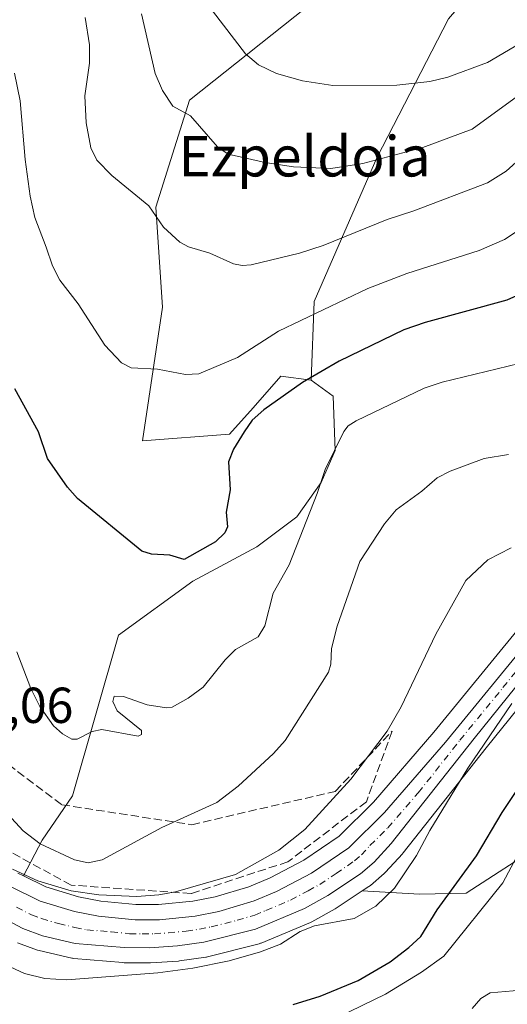
# Model space of a CAD drawing. Units: metres. Extents: x 654684 to 658137, y 4753309 to 4755700.
# Drawn here: x 654861 to 654958, y 4754549 to 4754744 of the extents above; entities that cross this region are included whole.
import ezdxf
from ezdxf.enums import TextEntityAlignment as Align

# ---------------------------------------------------------------- set-up
doc = ezdxf.new("R2010")
doc.units = ezdxf.units.M
doc.header["$MEASUREMENT"] = 0
doc.linetypes.add('DGN Style 3', pattern=[2.307223, 1.648017, -0.659207])
doc.linetypes.add('DGN Style 4', pattern=[2.638475, 1.318413, -0.659207, 0.001648, -0.659207])
for name, color, linetype, lineweight in [('Arbolado forestal CxS', 92, 'Continuous', 0), ('Carretera de calzada única Cxs', 7, 'Continuous', 13), ('Carretera de calzada única eje', 7, 'DGN Style 4', 0), ('Curva de nivel maestra', 30, 'Continuous', 30), ('Curva de nivel normal', 30, 'Continuous', 0), ('Núcleo urbano CxS', 7, 'Continuous', 0), ('Rótulo de punto de cota en terreno', 7, 'Continuous', 0), ('Talud superficial', 30, 'DGN Style 3', 0), ('Texto cartográfico', 7, 'Continuous', 0)]:
    doc.layers.add(name, color=color, linetype=linetype, lineweight=lineweight)
doc.styles.add('Style-Arial', font='txt')

# ---------------------------------------------------------------- blocks, each defined once
blk = doc.blocks.new('*U5')
at = {"layer": 'Arbolado forestal CxS', "color": 92, "linetype": 'Continuous', "lineweight": 0}
blk.add_polyline3d([(654860.8247, 4754561.4681, 833.2473), (654864.7344, 4754560.0147, 833.1651), (654865.1021, 4754559.9055, 833.1516), (654871.5821, 4754558.4255, 832.9911), (654871.7292, 4754558.3957, 832.9881), (654871.9909, 4754558.3613, 832.9864), (654881.6809, 4754557.5213, 832.617), (654881.9221, 4754557.5101, 832.617), (654886.9311, 4754557.4801, 832.509), (654887.1339, 4754557.4863, 832.5088), (654892.6939, 4754557.8463, 832.0751), (654892.9203, 4754557.8698, 832.0518), (654898.1503, 4754558.6097, 831.6038), (654898.2511, 4754558.6257, 831.5954), (654898.4691, 4754558.6725, 831.5809), (654908.6991, 4754561.2725, 831.5522), (654908.9861, 4754561.3611, 831.5571), (654909.1157, 4754561.4117, 831.5641), (654918.8657, 4754565.4817, 831.4045), (654919.1597, 4754565.6237, 831.4133), (654923.8049, 4754568.1879, 831.5393), (654923.9915, 4754568.3021, 831.5329), (654929.1393, 4754571.7261, 831.5782), (654940.511, 4754571.1065, 829.262), (654949.7773, 4754571.3123, 824.7756), (654964.8693, 4754581.0829, 819.3994)], dxfattribs=at)
blk = doc.blocks.new('*U13')
at = {"layer": 'Arbolado forestal CxS', "color": 92, "linetype": 'Continuous', "lineweight": 0}
blk.add_polyline3d([(654920.5801, 4754748.9135, 876.4906), (654894.8663, 4754728.4321, 866.3054), (654888.2481, 4754707.2425, 860.5362), (654889.5707, 4754687.3759, 857.9141), (654885.5993, 4754660.8883, 853.153), (654902.8079, 4754662.2121, 851.7193), (654907.4923, 4754667.4873, 852.1374), (654913.0239, 4754673.7169, 852.8244), (654918.9887, 4754672.9209, 850.995), (654923.3627, 4754669.7379, 848.7343), (654923.7593, 4754658.9949, 845.5462), (654920.9765, 4754652.6303, 845.4678), (654916.2043, 4754645.8665, 846.3981), (654908.2515, 4754639.8985, 848.5462), (654895.5275, 4754633.1347, 849.5405), (654880.8157, 4754622.3921, 848.0656), (654871.6693, 4754590.5627, 843.3616), (654865.7043, 4754581.8099, 840.7782), (654862.0023, 4754574.7237, 836.2201), (654860.8945, 4754575.2731, 836.1376)], dxfattribs=at)
blk = doc.blocks.new('*U15')
at = {"layer": 'Arbolado forestal CxS', "color": 92, "linetype": 'Continuous', "lineweight": 0}
blk.add_polyline3d([(654946.2295, 4754744.5153, 875.608), (654932.0253, 4754716.9809, 866.7085), (654919.5959, 4754688.5575, 857.1007), (654918.9887, 4754672.9209, 850.995), (654913.0239, 4754673.7169, 852.8244), (654907.4923, 4754667.4873, 852.1374), (654902.8079, 4754662.2121, 851.7193), (654885.5993, 4754660.8883, 853.153), (654889.5707, 4754687.3759, 857.9141), (654888.2481, 4754707.2425, 860.5362), (654894.8663, 4754728.4321, 866.3054), (654920.5801, 4754748.9135, 876.4906)], dxfattribs=at)
blk = doc.blocks.new('*U18')
at = {"layer": 'Arbolado forestal CxS', "color": 92, "linetype": 'Continuous', "lineweight": 0}
for points in [[(654960.4163, 4754623.9953, 832.1925), (654943.3557, 4754603.1735, 833.1584), (654931.3793, 4754589.3529, 833.6904), (654924.5437, 4754582.6039, 833.8877), (654917.5595, 4754577.8243, 834.3044), (654910.8761, 4754574.3097, 834.289), (654906.6909, 4754572.5793, 834.4364), (654899.9843, 4754570.5547, 834.8736), (654895.5629, 4754569.6817, 835.1131), (654888.7743, 4754569.0201, 835.4127), (654884.2565, 4754569.0201, 835.5895), (654877.2931, 4754569.7011, 836.1487), (654872.8601, 4754570.5933, 836.3796), (654866.4265, 4754572.5301, 835.9354), (654862.0023, 4754574.7237, 836.2201), (654865.7043, 4754581.8099, 840.7782), (654871.6693, 4754590.5627, 843.3616), (654880.8157, 4754622.3921, 848.0656), (654895.5275, 4754633.1347, 849.5405), (654908.2515, 4754639.8985, 848.5462), (654916.2043, 4754645.8665, 846.3981), (654920.9765, 4754652.6303, 845.4678), (654923.7593, 4754658.9949, 845.5462), (654923.3627, 4754669.7379, 848.7343), (654918.9887, 4754672.9209, 850.995), (654919.5959, 4754688.5575, 857.1007), (654932.0253, 4754716.9809, 866.7085), (654946.2295, 4754744.5153, 875.608)], [(654964.8693, 4754581.0829, 819.3994), (654949.7773, 4754571.3123, 824.7756), (654940.511, 4754571.1065, 829.262), (654929.1393, 4754571.7261, 831.5782), (654930.4715, 4754572.6121, 831.595), (654930.7567, 4754572.8275, 831.5812), (654933.4749, 4754575.1831, 831.4453), (654933.7253, 4754575.4271, 831.426), (654937.0953, 4754579.1171, 831.3215), (654937.1783, 4754579.2117, 831.3217), (654937.2325, 4754579.2785, 831.3225), (654953.6831, 4754600.0665, 830.6617), (654985.4577, 4754639.3919, 830.0405)]]:
    blk.add_polyline3d(points, dxfattribs=at)

msp = doc.modelspace()

# ---------------------------------------------------------------- linework, layer by layer
at = {"layer": 'Arbolado forestal CxS', "color": 92, "linetype": 'Continuous', "lineweight": 0}
for points in [[(654951.1689, 4755106.7411, 909.115), (654949.0475, 4755077.4335, 915.1471), (654951.5621, 4755053.1469, 921.5085), (654948.0105, 4755030.0663, 926.5532), (654937.3577, 4755015.8617, 925.7409), (654930.2551, 4754976.8013, 927.9222), (654925.8153, 4754933.3021, 928.4216), (654921.3761, 4754918.2105, 927.0108), (654924.9267, 4754891.5789, 927.6516), (654923.9903, 4754881.0031, 926.3149), (654935.9029, 4754863.7863, 926.8906), (654947.8163, 4754838.6215, 919.1379), (654947.8157, 4754814.7831, 909.3357), (654942.5201, 4754773.7259, 888.838), (654927.5013, 4754762.0481, 882.014), (654920.5801, 4754748.9135, 876.4906), (654894.8663, 4754728.4321, 866.3054), (654888.2481, 4754707.2425, 860.5362), (654889.5707, 4754687.3759, 857.9141), (654885.5993, 4754660.8883, 853.153), (654902.8079, 4754662.2121, 851.7193), (654907.4923, 4754667.4873, 852.1374), (654913.0239, 4754673.7169, 852.8244), (654918.9887, 4754672.9209, 850.995)], [(654951.1689, 4755106.7411, 909.115), (654949.0475, 4755077.4335, 915.1471), (654951.5621, 4755053.1469, 921.5085), (654948.0105, 4755030.0663, 926.5532), (654937.3577, 4755015.8617, 925.7409), (654930.2551, 4754976.8013, 927.9222), (654925.8153, 4754933.3021, 928.4216), (654921.3761, 4754918.2105, 927.0108), (654924.9267, 4754891.5789, 927.6516), (654923.9903, 4754881.0031, 926.3149), (654935.9029, 4754863.7863, 926.8906), (654947.8163, 4754838.6215, 919.1379), (654947.8157, 4754814.7831, 909.3357), (654942.5201, 4754773.7259, 888.838), (654927.5013, 4754762.0481, 882.014), (654920.5801, 4754748.9135, 876.4906), (654894.8663, 4754728.4321, 866.3054), (654888.2481, 4754707.2425, 860.5362), (654889.5707, 4754687.3759, 857.9141), (654885.5993, 4754660.8883, 853.153), (654902.8079, 4754662.2121, 851.7193), (654907.4923, 4754667.4873, 852.1374), (654913.0239, 4754673.7169, 852.8244), (654918.9887, 4754672.9209, 850.995)], [(655301.3271, 4754851.9871, 887.7575), (655278.2457, 4754857.3161, 889.0628), (655254.2773, 4754859.9813, 887.0931), (655240.0723, 4754848.4345, 883.5802), (655222.3175, 4754839.5519, 885.4882), (655201.8999, 4754839.5523, 888.0424), (655182.3695, 4754848.4353, 890.0176), (655155.7381, 4754848.4355, 887.0634), (655121.1155, 4754832.4471, 882.7985), (655090.9319, 4754819.1245, 885.4328), (655052.7593, 4754797.8073, 885.7857), (655023.4637, 4754785.3727, 884.2419), (654992.3921, 4754771.1615, 880.7278), (654962.2095, 4754763.1679, 883.7953), (654946.2295, 4754744.5153, 875.608), (654932.0253, 4754716.9809, 866.7085), (654919.5959, 4754688.5575, 857.1007), (654918.9887, 4754672.9209, 850.995)], [(655301.3271, 4754851.9871, 887.7575), (655278.2457, 4754857.3161, 889.0628), (655254.2773, 4754859.9813, 887.0931), (655240.0723, 4754848.4345, 883.5802), (655222.3175, 4754839.5519, 885.4882), (655201.8999, 4754839.5523, 888.0424), (655182.3695, 4754848.4353, 890.0176), (655155.7381, 4754848.4355, 887.0634), (655121.1155, 4754832.4471, 882.7985), (655090.9319, 4754819.1245, 885.4328), (655052.7593, 4754797.8073, 885.7857), (655023.4637, 4754785.3727, 884.2419), (654992.3921, 4754771.1615, 880.7278), (654962.2095, 4754763.1679, 883.7953), (654946.2295, 4754744.5153, 875.608), (654932.0253, 4754716.9809, 866.7085), (654919.5959, 4754688.5575, 857.1007), (654918.9887, 4754672.9209, 850.995)], [(654918.9887, 4754672.9209, 850.995), (654923.3627, 4754669.7379, 848.7343), (654923.7593, 4754658.9949, 845.5462), (654920.9765, 4754652.6303, 845.4678), (654916.2043, 4754645.8665, 846.3981), (654908.2515, 4754639.8985, 848.5462), (654895.5275, 4754633.1347, 849.5405), (654880.8157, 4754622.3921, 848.0656), (654871.6693, 4754590.5627, 843.3616), (654865.7043, 4754581.8099, 840.7782), (654862.0023, 4754574.7237, 836.2201)], [(654918.9887, 4754672.9209, 850.995), (654923.3627, 4754669.7379, 848.7343), (654923.7593, 4754658.9949, 845.5462), (654920.9765, 4754652.6303, 845.4678), (654916.2043, 4754645.8665, 846.3981), (654908.2515, 4754639.8985, 848.5462), (654895.5275, 4754633.1347, 849.5405), (654880.8157, 4754622.3921, 848.0656), (654871.6693, 4754590.5627, 843.3616), (654865.7043, 4754581.8099, 840.7782), (654862.0023, 4754574.7237, 836.2201)], [(655052.2135, 4754671.4835, 824.9302), (655033.5697, 4754660.1373, 826.509), (655033.5101, 4754660.1021, 826.521), (655033.3863, 4754660.0343, 826.5477), (655016.1663, 4754651.1443, 828.0039), (655015.7955, 4754650.9837, 827.9901), (655011.5449, 4754649.5063, 828.055), (655011.3669, 4754649.4507, 828.0599), (655000.3369, 4754646.3707, 828.2558), (655000.1539, 4754646.3257, 828.2698), (654996.1649, 4754645.4775, 828.7292), (654988.6713, 4754642.2465, 829.7943), (654985.4577, 4754639.3919, 830.0405), (654953.6831, 4754600.0665, 830.6617), (654937.2325, 4754579.2785, 831.3225), (654937.1783, 4754579.2117, 831.3217), (654937.0953, 4754579.1171, 831.3215), (654933.7253, 4754575.4271, 831.426), (654933.4749, 4754575.1831, 831.4453), (654930.7567, 4754572.8275, 831.5812), (654930.4715, 4754572.6121, 831.595), (654929.1393, 4754571.7261, 831.5782)], [(654929.1393, 4754571.7261, 831.5782), (654940.511, 4754571.1065, 829.262), (654949.7773, 4754571.3123, 824.7756), (654964.8693, 4754581.0829, 819.3994), (654984.3999, 4754586.4115, 815.1438), (655003.0427, 4754593.5175, 814.2643), (655034.6979, 4754648.6501, 821.456), (655036.6861, 4754654.6179, 823.1202), (655043.0481, 4754663.7687, 824.5512), (655052.2135, 4754671.4835, 824.9302)], [(654862.0023, 4754574.7237, 836.2201), (654866.4265, 4754572.5301, 835.9354), (654872.8601, 4754570.5933, 836.3796), (654877.2931, 4754569.7011, 836.1487), (654884.2565, 4754569.0201, 835.5895), (654888.7743, 4754569.0201, 835.4127), (654895.5629, 4754569.6817, 835.1131), (654899.9843, 4754570.5547, 834.8736), (654906.6909, 4754572.5793, 834.4364), (654910.8761, 4754574.3097, 834.289), (654917.5595, 4754577.8243, 834.3044), (654924.5437, 4754582.6039, 833.8877), (654931.3793, 4754589.3529, 833.6904), (654943.3557, 4754603.1735, 833.1584), (654960.4163, 4754623.9953, 832.1925)], [(654862.0023, 4754574.7237, 836.2201), (654860.8945, 4754575.2731, 836.1376)], [(654860.8247, 4754561.4681, 833.2473), (654864.7344, 4754560.0147, 833.1651), (654865.1021, 4754559.9055, 833.1516), (654871.5821, 4754558.4255, 832.9911), (654871.7292, 4754558.3957, 832.9881), (654871.9909, 4754558.3613, 832.9864), (654881.6809, 4754557.5213, 832.617), (654881.9221, 4754557.5101, 832.617), (654886.9311, 4754557.4801, 832.509), (654887.1339, 4754557.4863, 832.5088), (654892.6939, 4754557.8463, 832.0751), (654892.9203, 4754557.8698, 832.0518), (654898.1503, 4754558.6097, 831.6038), (654898.2511, 4754558.6257, 831.5954), (654898.4691, 4754558.6725, 831.5809), (654908.6991, 4754561.2725, 831.5522), (654908.9861, 4754561.3611, 831.5571), (654909.1157, 4754561.4117, 831.5641), (654918.8657, 4754565.4817, 831.4045), (654919.1597, 4754565.6237, 831.4133), (654923.8049, 4754568.1879, 831.5393), (654923.9915, 4754568.3021, 831.5329), (654929.1393, 4754571.7261, 831.5782)]]:
    msp.add_polyline3d(points, dxfattribs=at)
at = {"layer": 'Carretera de calzada única Cxs', "color": 7, "linetype": 'Continuous', "lineweight": 13}
for points in [[(654983.2801, 4754641.4701, 836.4757), (654951.3401, 4754601.9401, 831.2467), (654934.8801, 4754581.1401, 832.9621), (654931.5101, 4754577.4501, 831.8821), (654928.8101, 4754575.1101, 832.2812), (654922.3301, 4754570.8001, 832.8706), (654917.7101, 4754568.2501, 832.4488), (654907.9601, 4754564.1801, 834.3492), (654897.7301, 4754561.5801, 835.639), (654892.5001, 4754560.8401, 834.7871), (654886.9401, 4754560.4801, 835.5147), (654881.9401, 4754560.5101, 835.5783), (654872.2501, 4754561.3501, 834.9898), (654865.7701, 4754562.8301, 833.9578), (654861.8701, 4754564.2801, 834.035), (654856.7101, 4754566.9801, 834.1612)], [(654983.2801, 4754641.4701, 836.4757), (654951.3401, 4754601.9401, 831.2467), (654934.8801, 4754581.1401, 832.9621), (654931.5101, 4754577.4501, 831.8821), (654928.8101, 4754575.1101, 832.2812), (654922.3301, 4754570.8001, 832.8706), (654917.7101, 4754568.2501, 832.4488), (654907.9601, 4754564.1801, 834.3492), (654897.7301, 4754561.5801, 835.639), (654892.5001, 4754560.8401, 834.7871), (654886.9401, 4754560.4801, 835.5147), (654881.9401, 4754560.5101, 835.5783), (654872.2501, 4754561.3501, 834.9898), (654865.7701, 4754562.8301, 833.9578), (654861.8701, 4754564.2801, 834.035), (654856.7101, 4754566.9801, 834.1612)], [(654859.3101, 4754572.7101, 835.6837), (654865.3201, 4754569.7301, 836.6443), (654872.1301, 4754567.6801, 835.3062), (654876.8501, 4754566.7301, 835.7672), (654884.1101, 4754566.0201, 835.3296), (654888.9201, 4754566.0201, 834.6788), (654896.0001, 4754566.7101, 833.7973), (654900.7101, 4754567.6401, 832.9338), (654907.7001, 4754569.7501, 833.0153), (654912.1501, 4754571.5901, 832.6881), (654919.1101, 4754575.2501, 832.8305), (654926.4601, 4754580.2801, 832.5278), (654933.5701, 4754587.3001, 832.2053), (654945.6501, 4754601.2401, 832.1543), (654962.7501, 4754622.1101, 831.1705)], [(654859.3101, 4754572.7101, 835.6837), (654865.3201, 4754569.7301, 836.6443), (654872.1301, 4754567.6801, 835.3062), (654876.8501, 4754566.7301, 835.7672), (654884.1101, 4754566.0201, 835.3296), (654888.9201, 4754566.0201, 834.6788), (654896.0001, 4754566.7101, 833.7973), (654900.7101, 4754567.6401, 832.9338), (654907.7001, 4754569.7501, 833.0153), (654912.1501, 4754571.5901, 832.6881), (654919.1101, 4754575.2501, 832.8305), (654926.4601, 4754580.2801, 832.5278), (654933.5701, 4754587.3001, 832.2053), (654945.6501, 4754601.2401, 832.1543), (654962.7501, 4754622.1101, 831.1705)]]:
    msp.add_polyline3d(points, dxfattribs=at)
at = {"layer": 'Carretera de calzada única eje', "color": 7, "linetype": 'DGN Style 4', "lineweight": 0}
msp.add_polyline3d([(654860.5901, 4754568.4901, 834.3369), (654863.5901, 4754567.0001, 833.9496), (654865.5401, 4754566.2801, 834.0329), (654868.9501, 4754565.2501, 834.2239), (654872.1901, 4754564.5101, 834.4229), (654874.5501, 4754564.0401, 834.4074), (654879.3901, 4754563.6201, 834.224), (654883.0201, 4754563.2601, 833.9238), (654885.5201, 4754563.2501, 833.7378), (654887.9301, 4754563.2501, 833.5886), (654890.7101, 4754563.4301, 833.6136), (654894.2501, 4754563.7701, 833.8736), (654896.8601, 4754564.1401, 834.0626), (654899.2201, 4754564.6101, 833.5788), (654904.3301, 4754565.9101, 832.9356), (654907.8301, 4754566.9601, 832.7368), (654910.0601, 4754567.8801, 832.5638), (654914.9301, 4754569.9201, 832.4423), (654918.4101, 4754571.7501, 832.1859), (654920.7201, 4754573.0201, 832.1213), (654923.9601, 4754575.1801, 832.076), (654927.6301, 4754577.6901, 831.9063), (654928.9801, 4754578.8601, 831.9625), (654930.6701, 4754580.7101, 831.9466), (654934.2201, 4754584.2201, 832.3495), (654940.2601, 4754591.1901, 831.8789), (654948.4901, 4754601.5901, 831.4278), (654957.0401, 4754612.0201, 831.1292), (654965.0301, 4754621.9101, 831.0451)], dxfattribs=at)
at = {"layer": 'Curva de nivel maestra', "color": 30, "linetype": 'Continuous', "lineweight": 30, "flags": 128}
for points, elevation in [([(654963.56, 4754691.3901), (654957.8, 4754688.7601), (654941.59, 4754684.3501), (654937.41, 4754682.9401), (654924.58, 4754676.7101), (654917.27, 4754672.5101), (654909.63, 4754667.0501), (654907.33, 4754665.0401), (654905.73, 4754662.7001), (654903.65, 4754659.2501), (654902.64, 4754656.7301), (654902.94, 4754651.2201), (654902.17, 4754646.7801), (654902.41, 4754643.8501), (654901.92, 4754642.7001), (654900.07, 4754640.8801), (654893.83, 4754637.3901), (654891, 4754638.2401), (654887.36, 4754638.4301), (654885.44, 4754639.0601), (654872.71, 4754649.5201), (654870.74, 4754651.7201), (654866.77, 4754657.4201), (654864.96, 4754662.7001), (654860.26, 4754671.1901)], 850), ([(654915.42, 4754549.2601), (654920.81, 4754550.8601), (654928.35, 4754554.0201), (654934.66, 4754557.6701), (654938.41, 4754560.5001), (654940.77, 4754562.7201), (654943.99, 4754567.9801), (654951.81, 4754578.6901), (654956.86, 4754587.2901), (654961.48, 4754594.2401)], 825)]:
    msp.add_lwpolyline(points, dxfattribs=dict(at, elevation=elevation))
at = {"layer": 'Curva de nivel normal', "color": 30, "linetype": 'Continuous', "lineweight": 0, "flags": 128}
for points, elevation in [([(654981.82, 4754750.34), (654961.53, 4754740.34), (654953.97, 4754735.87), (654946.1, 4754732.98), (654942.56, 4754732.12), (654936.01, 4754731.41), (654923.34, 4754731.35), (654917.32, 4754732.22), (654912.12, 4754733.69), (654908.57, 4754735.45), (654905.98, 4754737.62), (654887.06, 4754762.36)], 870), ([(654994.13, 4754746.6), (654987.46, 4754743.81), (654982.35, 4754741.26), (654971.24, 4754734.8), (654968.4, 4754733.54), (654966.18, 4754733.2), (654964.31, 4754732.38), (654950.92, 4754722.66), (654941.16, 4754719.01), (654929.25, 4754715.9), (654922.89, 4754714.9), (654915.53, 4754715.2), (654909.91, 4754716.06), (654902.56, 4754717.74), (654900.43, 4754719.15), (654895.08, 4754725.32), (654891.57, 4754727.26), (654889.53, 4754730.36), (654888.07, 4754733.73), (654885.36, 4754745.54)], 865), ([(654964.89, 4754720.83), (654957.67, 4754714.37), (654953.97, 4754712.01), (654939.4, 4754706.49), (654934.11, 4754704.8), (654921.4, 4754699.6), (654916.71, 4754698.12), (654907.09, 4754695.8), (654905.34, 4754695.66), (654903.61, 4754695.99), (654898.94, 4754698.12), (654894.73, 4754699.37), (654892.96, 4754700.28), (654889.76, 4754703.27), (654886.83, 4754707.48), (654879.53, 4754713.52), (654876.53, 4754716.52), (654875.34, 4754718.99), (654874.41, 4754723.92), (654874.12, 4754729.29), (654875.04, 4754735.72), (654875.07, 4754739.39), (654874.23, 4754744.82)], 860), ([(654860.2, 4754733.77), (654861.31, 4754728.29), (654862.31, 4754716.68), (654863.3, 4754709.38), (654864.22, 4754705.18), (654866.45, 4754699.31), (654867.71, 4754695.59), (654869.19, 4754692.77), (654872.82, 4754688.06), (654878.1, 4754679.9), (654881.43, 4754676.37), (654883.3, 4754675.36), (654888.54, 4754675.15), (654894.13, 4754674.08), (654896.76, 4754674.2), (654904.44, 4754677.44), (654912.52, 4754682.66), (654930.27, 4754691.08), (654937.98, 4754694.1), (654952.3, 4754698.62), (654957.32, 4754700.8), (654961.79, 4754703.72)], 855), ([(654860.67, 4754619.11), (654863.46, 4754611.85), (654865.2, 4754608.26), (654867.93, 4754604.44), (654869.73, 4754602.88), (654871.55, 4754601.83), (654872.66, 4754601.81), (654875.6, 4754603.33), (654877.51, 4754603.7), (654884.69, 4754602.42), (654885.39, 4754602.73), (654885.37, 4754603.55), (654880.54, 4754607.42), (654879.72, 4754609.29), (654879.99, 4754610.31), (654881.8, 4754610.26), (654886.5, 4754608.64), (654890.37, 4754608), (654891.46, 4754608.17), (654894.65, 4754609.93), (654897.63, 4754612.1), (654902, 4754617.54), (654904, 4754619.57), (654908.53, 4754622.08), (654909.81, 4754624.24), (654911.47, 4754630.72), (654914.68, 4754636.34), (654920.24, 4754650.46), (654921.82, 4754655.27), (654925.47, 4754662.8), (654926.38, 4754663.88), (654927.92, 4754664.86), (654941.39, 4754671.33), (654944.96, 4754672.55), (654960.27, 4754676.23)], 845), ([(654958.13, 4754658.21), (654953.31, 4754657.45), (654946.56, 4754654.92), (654943.98, 4754653.57), (654940.99, 4754650.95), (654935.86, 4754647.26), (654933.55, 4754644.48), (654928.67, 4754637.01), (654924.2, 4754624.17), (654923.02, 4754619.74), (654922.89, 4754616.66), (654922.43, 4754615.11), (654913.89, 4754601.53), (654911.58, 4754598.98), (654904.57, 4754592.47), (654900.29, 4754589.26), (654889.4, 4754584.29), (654877.61, 4754577.9), (654874.82, 4754577.32), (654872.1, 4754577.89), (654865.31, 4754581.08), (654861.93, 4754583.64), (654857.28, 4754588.61)], 840), ([(654958.66, 4754639.7), (654954.07, 4754637.31), (654949.65, 4754633.24), (654943.7, 4754622.64), (654936.89, 4754608.22), (654934.06, 4754603.42), (654926.9, 4754593.86), (654917.76, 4754583.94), (654912.64, 4754579.82), (654904.01, 4754574.96), (654892.15, 4754571.55), (654888.81, 4754570.94), (654884.44, 4754570.66), (654876.95, 4754570.93), (654871.43, 4754571.76), (654864.82, 4754573.73), (654859.83, 4754576.02)], 835), ([(654856.59, 4754557.92), (654862.18, 4754555.37), (654866.24, 4754554.39), (654870.59, 4754554.13), (654888.64, 4754555.51), (654895.58, 4754556.44), (654902.78, 4754557.88), (654908.99, 4754559.67), (654912.93, 4754561.16), (654916.84, 4754563.71), (654919.67, 4754564.8), (654927.54, 4754566.25), (654931.87, 4754568.71), (654935.53, 4754572.29), (654939.88, 4754578.77), (654942.52, 4754583.72), (654950.1, 4754596.09), (654958.77, 4754608.85)], 830), ([(654924.4, 4754546.7), (654933.75, 4754551.25), (654940.91, 4754555.65), (654945.29, 4754558.8), (654956.99, 4754573.37), (654963.69, 4754585.89)], 820), ([(654950.92, 4754548.41), (654952.63, 4754550.4), (654954.49, 4754551.54), (654963.6, 4754552.33)], 815)]:
    msp.add_lwpolyline(points, dxfattribs=dict(at, elevation=elevation))
at = {"layer": 'Núcleo urbano CxS', "color": 7, "linetype": 'Continuous', "lineweight": 0}
for points in [[(655052.2135, 4754671.4835, 824.9302), (655033.5697, 4754660.1373, 826.509), (655033.5101, 4754660.1021, 826.521), (655033.3863, 4754660.0343, 826.5477), (655016.1663, 4754651.1443, 828.0039), (655015.7955, 4754650.9837, 827.9901), (655011.5449, 4754649.5063, 828.055), (655011.3669, 4754649.4507, 828.0599), (655000.3369, 4754646.3707, 828.2558), (655000.1539, 4754646.3257, 828.2698), (654996.1649, 4754645.4775, 828.7292), (654988.6713, 4754642.2465, 829.7943), (654985.4577, 4754639.3919, 830.0405), (654953.6831, 4754600.0665, 830.6617), (654937.2325, 4754579.2785, 831.3225), (654937.1783, 4754579.2117, 831.3217), (654937.0953, 4754579.1171, 831.3215), (654933.7253, 4754575.4271, 831.426), (654933.4749, 4754575.1831, 831.4453), (654930.7567, 4754572.8275, 831.5812), (654930.4715, 4754572.6121, 831.595), (654929.1393, 4754571.7261, 831.5782)], [(654985.4577, 4754639.3919, 830.0405), (654953.6831, 4754600.0665, 830.6617), (654937.2325, 4754579.2785, 831.3225), (654937.1783, 4754579.2117, 831.3217), (654937.0953, 4754579.1171, 831.3215), (654933.7253, 4754575.4271, 831.426), (654933.4749, 4754575.1831, 831.4453), (654930.7567, 4754572.8275, 831.5812), (654930.4715, 4754572.6121, 831.595), (654929.1393, 4754571.7261, 831.5782), (654923.9915, 4754568.3021, 831.5329), (654923.8049, 4754568.1879, 831.5393), (654919.1597, 4754565.6237, 831.4133), (654918.8657, 4754565.4817, 831.4045), (654909.1157, 4754561.4117, 831.5641), (654908.9861, 4754561.3611, 831.5571), (654908.6991, 4754561.2725, 831.5522), (654898.4691, 4754558.6725, 831.5809), (654898.2511, 4754558.6257, 831.5954), (654898.1503, 4754558.6097, 831.6038), (654892.9203, 4754557.8698, 832.0518), (654892.6939, 4754557.8463, 832.0751), (654887.1339, 4754557.4863, 832.5088), (654886.9311, 4754557.4801, 832.509), (654881.9221, 4754557.5101, 832.617), (654881.6809, 4754557.5213, 832.617), (654871.9909, 4754558.3613, 832.9864), (654871.7292, 4754558.3957, 832.9881), (654871.5821, 4754558.4255, 832.9911), (654865.1021, 4754559.9055, 833.1516), (654864.7344, 4754560.0147, 833.1651), (654860.8247, 4754561.4681, 833.2473)], [(654860.8945, 4754575.2731, 836.1376), (654862.0023, 4754574.7237, 836.2201), (654866.4265, 4754572.5301, 835.9354), (654872.8601, 4754570.5933, 836.3796), (654877.2931, 4754569.7011, 836.1487), (654884.2565, 4754569.0201, 835.5895), (654888.7743, 4754569.0201, 835.4127), (654895.5629, 4754569.6817, 835.1131), (654899.9843, 4754570.5547, 834.8736), (654906.6909, 4754572.5793, 834.4364), (654910.8761, 4754574.3097, 834.289), (654917.5595, 4754577.8243, 834.3044), (654924.5437, 4754582.6039, 833.8877), (654931.3793, 4754589.3529, 833.6904), (654943.3557, 4754603.1735, 833.1584), (654960.4163, 4754623.9953, 832.1925)], [(654862.0023, 4754574.7237, 836.2201), (654866.4265, 4754572.5301, 835.9354), (654872.8601, 4754570.5933, 836.3796), (654877.2931, 4754569.7011, 836.1487), (654884.2565, 4754569.0201, 835.5895), (654888.7743, 4754569.0201, 835.4127), (654895.5629, 4754569.6817, 835.1131), (654899.9843, 4754570.5547, 834.8736), (654906.6909, 4754572.5793, 834.4364), (654910.8761, 4754574.3097, 834.289), (654917.5595, 4754577.8243, 834.3044), (654924.5437, 4754582.6039, 833.8877), (654931.3793, 4754589.3529, 833.6904), (654943.3557, 4754603.1735, 833.1584), (654960.4163, 4754623.9953, 832.1925)], [(654862.0023, 4754574.7237, 836.2201), (654860.8945, 4754575.2731, 836.1376)], [(654860.8247, 4754561.4681, 833.2473), (654864.7344, 4754560.0147, 833.1651), (654865.1021, 4754559.9055, 833.1516), (654871.5821, 4754558.4255, 832.9911), (654871.7292, 4754558.3957, 832.9881), (654871.9909, 4754558.3613, 832.9864), (654881.6809, 4754557.5213, 832.617), (654881.9221, 4754557.5101, 832.617), (654886.9311, 4754557.4801, 832.509), (654887.1339, 4754557.4863, 832.5088), (654892.6939, 4754557.8463, 832.0751), (654892.9203, 4754557.8698, 832.0518), (654898.1503, 4754558.6097, 831.6038), (654898.2511, 4754558.6257, 831.5954), (654898.4691, 4754558.6725, 831.5809), (654908.6991, 4754561.2725, 831.5522), (654908.9861, 4754561.3611, 831.5571), (654909.1157, 4754561.4117, 831.5641), (654918.8657, 4754565.4817, 831.4045), (654919.1597, 4754565.6237, 831.4133), (654923.8049, 4754568.1879, 831.5393), (654923.9915, 4754568.3021, 831.5329), (654929.1393, 4754571.7261, 831.5782)]]:
    msp.add_polyline3d(points, dxfattribs=at)
at = {"layer": 'Talud superficial', "color": 30, "linetype": 'DGN Style 3', "lineweight": 0}
msp.add_polyline3d([(654869.5684, 4754588.8223, 850.8707), (654895.3653, 4754584.8536, 849.4487), (654923.8081, 4754591.4682, 842.5327), (654935.0529, 4754603.3744, 840.1344), (654929.9597, 4754589.4176, 835.2165), (654914.4154, 4754577.5114, 835.8552), (654895.233, 4754571.2275, 839.0152), (654871.4205, 4754572.8811, 844.4325), (654857.5298, 4754580.4879, 849.4784), (654848.6001, 4754590.4098, 842.4832), (654844.9621, 4754605.6234, 844.6112), (654829.3517, 4754706.8003, 846.3028), (654817.0485, 4754759.889, 854.4657), (654809.0867, 4754779.1169, 850.4415), (654785.2985, 4754808.5725, 849.8078), (654758.0022, 4754842.6156, 838.8811), (654756.4588, 4754852.0833, 842.1789), (654779.4271, 4754828.6142, 858.245), (654806.5124, 4754797.9838, 861.7947), (654823.9277, 4754760.8018, 862.5787), (654843.11, 4754695.9788, 861.348), (654853.0319, 4754638.4318, 856.1052), (654855.0163, 4754608.0047, 848.8902), (654858.9851, 4754596.7598, 857.0349)], close=True, dxfattribs=at)
for points in [[(654756.4588, 4754852.0833, 828.9086), (654779.4271, 4754828.6142, 840.3281), (654806.5124, 4754797.9838, 846.0235), (654823.9277, 4754760.8018, 843.984), (654843.11, 4754695.9788, 844.8091), (654853.0319, 4754638.4318, 843.7234), (654855.0163, 4754608.0047, 841.8099), (654858.9851, 4754596.7598, 841.9886), (654869.5684, 4754588.8223, 842.8384), (654895.3653, 4754584.8536, 840.5099), (654923.8081, 4754591.4682, 836.1992), (654935.0529, 4754603.3744, 835.7024)], [(654935.0529, 4754603.3744, 835.7024), (654929.9597, 4754589.4176, 834.1221), (654914.4154, 4754577.5114, 834.8589), (654895.233, 4754571.2275, 835.9425), (654871.4205, 4754572.8811, 837.5316), (654857.5298, 4754580.4879, 837.1297), (654848.6001, 4754590.4098, 835.7267), (654844.9621, 4754605.6234, 836.0234), (654829.3517, 4754706.8003, 836.2966), (654817.0485, 4754759.889, 838.1956), (654809.0867, 4754779.1169, 838.972), (654785.2985, 4754808.5725, 835.9484), (654758.0022, 4754842.6156, 829.2687), (654756.4588, 4754852.0833, 828.9086)]]:
    msp.add_polyline3d(points, dxfattribs=at)

# ---------------------------------------------------------------- block references
at = {"layer": 'Arbolado forestal CxS', "color": 92, "linetype": 'Continuous', "lineweight": 0}
for name in ['*U13', '*U15', '*U18', '*U5']:
    msp.add_blockref(name, (0, 0), dxfattribs=at)

# ---------------------------------------------------------------- texts
at = {"layer": 'Rótulo de punto de cota en terreno', "color": 7, "linetype": 'Continuous', "lineweight": 0, "style": 'Style-Arial'}
msp.add_text('834,06', height=7, dxfattribs=at).set_placement((654842.7178, 4754605.0178))
at = {"layer": 'Texto cartográfico', "color": 7, "linetype": 'Continuous', "lineweight": 0, "style": 'Style-Arial'}
msp.add_text('Ezpeldoia', height=8, dxfattribs=at).set_placement((654917.7095, 4754717.3002), align=Align.MIDDLE_CENTER)

doc.saveas('drawing.dxf')
